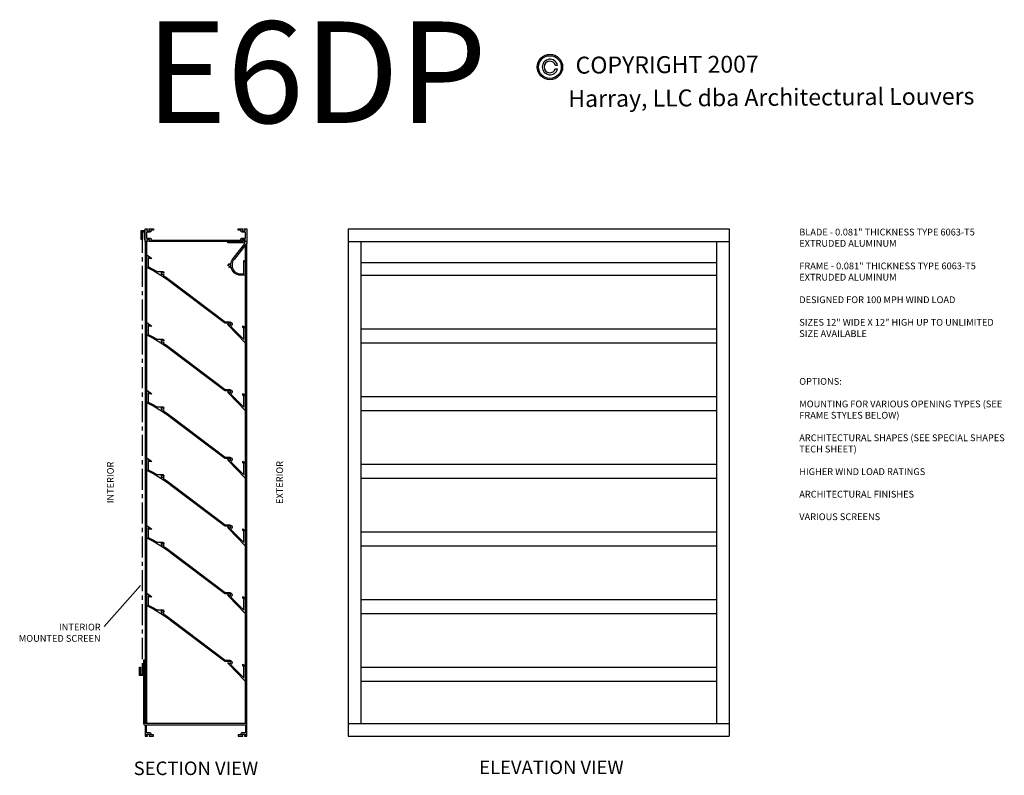
# Model space of a CAD drawing. Units: inches. Extents: x -0.3 to 65, y 6.7 to 95.7.
# Drawn here: x -0.3 to 57.9, y 51 to 95.7 of the extents above; entities that cross this region are included whole.
import ezdxf
from ezdxf.enums import TextEntityAlignment as Align

# ---------------------------------------------------------------- set-up
doc = ezdxf.new("R2010")
doc.units = ezdxf.units.IN
doc.header["$MEASUREMENT"] = 0
doc.linetypes.add('CENTER', pattern=[2, 1.25, -0.25, 0.25, -0.25])
doc.styles.add('TAHOMA', font='tahoma.ttf', dxfattribs={"height": 0.05})

msp = doc.modelspace()

# ---------------------------------------------------------------- hatches: boundary and pattern name
h = msp.add_hatch(color=256)
h.paths.add_polyline_path([(30.3096, 92.8853, 1), (31.8096, 92.8853, 1)])
h.paths.add_polyline_path([(31.7296, 92.8853, -1), (30.3896, 92.8853, -1)], flags=16)

# ---------------------------------------------------------------- linework, layer by layer
for p, q in [((31.3845, 92.9853), (31.5086, 92.9853)), ((31.3845, 92.7853), (31.5086, 92.7853)), ((19.1461, 83.3278), (19.1461, 53.3278)), ((19.1461, 83.3278), (41.6461, 83.3278)), ((41.6461, 83.3278), (41.6461, 53.3278)), ((41.6461, 83.3278), (41.6461, 53.3278)), ((7.1461, 82.5778), (7.1461, 54.0778)), ((7.2241, 82.5778), (7.2241, 54.0778)), ((13.0681, 54.0778), (13.0681, 82.3511)), ((13.1461, 54.0778), (13.1461, 82.4539)), ((19.1461, 82.5778), (41.6461, 82.5778)), ((19.8961, 82.5778), (19.8961, 54.0778)), ((40.8961, 82.5778), (40.8961, 54.0778)), ((19.8961, 81.3278), (40.8961, 81.3278)), ((19.8961, 80.5778), (40.8961, 80.5778)), ((19.8961, 77.4069), (40.8961, 77.4069)), ((19.8961, 76.5778), (40.8961, 76.5778)), ((19.8961, 73.4069), (40.8961, 73.4069)), ((19.8961, 72.5778), (40.8961, 72.5778)), ((19.8961, 69.4069), (40.8961, 69.4069)), ((19.8961, 68.5778), (40.8961, 68.5778)), ((19.8961, 65.4069), (40.8961, 65.4069)), ((19.8961, 64.5778), (40.8961, 64.5778)), ((4.734, 59.8186), (6.8779, 62.2305)), ((19.8961, 61.4069), (40.8961, 61.4069)), ((19.8961, 60.5778), (40.8961, 60.5778)), ((19.8961, 57.4069), (40.8961, 57.4069)), ((19.8961, 56.5778), (40.8961, 56.5778)), ((19.1461, 54.0778), (41.6461, 54.0778)), ((19.1461, 53.3278), (37.1461, 53.3278)), ((19.1461, 53.3278), (41.6461, 53.3278))]:
    msp.add_line(p, q)
at = {"linetype": 'CENTER'}
msp.add_line((6.9746, 83.1428), (6.9746, 56.972), dxfattribs=at)
for points in [[(6.8961, 83.2028), (6.8961, 82.7028), (6.9561, 82.7028), (6.9561, 83.1428), (7.0861, 83.1428), (7.0861, 82.7028), (7.1461, 82.7028), (7.1461, 83.2028)], [(6.8031, 56.912), (6.8031, 57.412), (6.8631, 57.412), (6.8631, 56.972), (6.9931, 56.972), (6.9931, 57.412), (7.0531, 57.412), (7.0531, 56.912)]]:
    msp.add_lwpolyline(points, close=True)
for points in [[(7.2821, 82.5778), (7.1461, 82.5778), (7.1461, 83.3278), (7.2821, 83.3278), (7.2821, 83.2778), (7.2421, 83.2778), (7.2421, 83.2078), (7.4201, 83.2078), (7.4201, 83.2778), (7.3801, 83.2778), (7.3801, 83.3278), (7.6461, 83.3278), (7.6461, 83.2498), (7.4981, 83.2498), (7.4981, 83.2078, -0.4142136), (7.4201, 83.1298), (7.2241, 83.1298), (7.2241, 82.7758), (7.4201, 82.7758, -0.4142136), (7.4981, 82.6978), (7.4981, 82.6558), (12.7941, 82.6558), (12.7941, 82.6978, -0.4142136), (12.8721, 82.7758), (13.0681, 82.7758), (13.0681, 83.1298), (12.8721, 83.1298, -0.4142136), (12.7941, 83.2078), (12.7941, 83.2498), (12.6461, 83.2498), (12.6461, 83.3278), (12.9121, 83.3278), (12.9121, 83.2778), (12.8721, 83.2778), (12.8721, 83.2078), (13.0501, 83.2078), (13.0501, 83.2778), (13.0101, 83.2778), (13.0101, 83.3278), (13.1461, 83.3278), (13.1461, 82.5778), (13.0101, 82.5778), (13.0101, 82.6278), (13.0501, 82.6278), (13.0501, 82.6978), (12.8721, 82.6978), (12.8721, 82.6278), (12.9121, 82.6278), (12.9121, 82.5778), (7.3801, 82.5778), (7.3801, 82.6278), (7.4201, 82.6278), (7.4201, 82.6978), (7.2421, 82.6978), (7.2421, 82.6278), (7.2821, 82.6278)], [(12.336, 81.5639), (13.0224, 82.4185, 0.6295691), (12.9834, 82.4998), (12.0336, 82.4998), (12.0336, 82.5778), (12.9221, 82.5778), (12.9221, 82.6378), (12.8821, 82.6378), (12.8821, 82.6878), (13.0401, 82.6878), (13.0401, 82.6378), (13.0001, 82.6378), (13.0001, 82.5778), (13.0581, 82.5778, 1), (13.0781, 82.5778), (13.1461, 82.5778, -0.4141051), (13.1561, 82.5678, -0.2678527), (13.1511, 82.5592, 0.5773503), (13.1511, 82.5418, -0.2678513), (13.1561, 82.5332, -0.2678513), (13.1511, 82.5245, 0.5773503), (13.1511, 82.5072, -0.2678513), (13.1561, 82.4985, -0.2678513), (13.1511, 82.4899, 0.5773503), (13.1511, 82.4726, -0.830017), (13.1446, 82.454, 0.5774116), (13.1337, 82.4405, -0.5773503), (13.1229, 82.427, 0.5774116), (13.112, 82.4135, -0.5773503), (13.1012, 82.4, 0.5774116), (13.0903, 82.3865, -0.5773503), (13.0795, 82.373, 0.5774116), (13.0686, 82.3595, -0.5773503), (13.0578, 82.346, 0.5774116), (13.0469, 82.3325, -0.5773503), (13.0361, 82.319, 0.5774116), (13.0252, 82.3055, -0.5773503), (13.0144, 82.292, 0.5774116), (13.0035, 82.2785, -0.5773503), (12.9927, 82.265, 0.5774116), (12.9819, 82.2515, -0.5773503), (12.971, 82.238, 0.5774116), (12.9602, 82.2245, -0.2679492), (12.9586, 82.2146), (12.3968, 81.5151, 0.1708119), (12.2866, 81.202), (12.2866, 81.1558, 0.4142136), (12.7866, 80.6558), (12.9741, 80.6558), (12.9741, 81.4428, -0.6192193), (12.9901, 81.4508, -0.2351631), (13.0521, 81.3263), (13.0521, 80.5778), (12.7866, 80.5778, -0.3698258), (12.2154, 81.0672, -0.3059425), (12.0898, 81.0584), (12.1148, 81.1017, 3.7320508), (12.0836, 81.1558), (12.0336, 81.1558, -0.6061347), (12.2104, 81.2481, -0.1503217)], [(7.5388, 81.5632), (7.4092, 81.5632), (7.3173, 81.6325), (7.3173, 81.1332, 0.2787636), (7.359, 81.0642), (7.4726, 81.0046, -0.0108751), (7.8181, 80.8135, 0.1324788), (7.8573, 80.8029), (8.1453, 80.8029, -0.4142136), (8.2578, 80.6904), (8.2078, 80.6904, 3.7320508), (8.1765, 80.6363), (8.1814, 80.6279), (8.2711, 80.6279, -0.1481743), (8.2153, 80.5686, -0.0168811), (8.7169, 80.2165), (11.8807, 77.8324, 0.1628603), (11.9276, 77.8167), (12.1453, 77.8167, -0.7684815), (12.2152, 77.5544), (12.9733, 76.7706), (12.9733, 77.4069, 0.238421), (12.9415, 77.4697), (12.9263, 77.4809), (12.9263, 77.5778), (12.9878, 77.5325, -0.238421), (13.0513, 77.4069), (13.0513, 76.5778), (12.0644, 77.598, -0.1945976), (12.0328, 77.6762), (12.0828, 77.6762, 3.7320508), (12.114, 77.7304), (12.1092, 77.7387), (11.9276, 77.7387, -0.1628603), (11.8337, 77.7701), (8.6699, 80.1543, 0.0406281), (7.4363, 80.9355), (7.3228, 80.9951, -0.2787636), (7.2393, 81.1332), (7.2393, 81.7889)], [(7.5388, 77.5632), (7.4092, 77.5632), (7.3173, 77.6325), (7.3173, 77.1332, 0.2787636), (7.359, 77.0642), (7.4726, 77.0046, -0.0108751), (7.8181, 76.8135, 0.1324788), (7.8573, 76.8029), (8.1453, 76.8029, -0.4142136), (8.2578, 76.6904), (8.2078, 76.6904, 3.7320508), (8.1765, 76.6363), (8.1814, 76.6279), (8.2711, 76.6279, -0.1481743), (8.2153, 76.5686, -0.0168811), (8.7169, 76.2165), (11.8807, 73.8324, 0.1628603), (11.9276, 73.8167), (12.1453, 73.8167, -0.7684815), (12.2152, 73.5544), (12.9733, 72.7706), (12.9733, 73.4069, 0.238421), (12.9415, 73.4697), (12.9263, 73.4809), (12.9263, 73.5778), (12.9878, 73.5325, -0.238421), (13.0513, 73.4069), (13.0513, 72.5778), (12.0644, 73.598, -0.1945976), (12.0328, 73.6762), (12.0828, 73.6762, 3.7320508), (12.114, 73.7304), (12.1092, 73.7387), (11.9276, 73.7387, -0.1628603), (11.8337, 73.7701), (8.6699, 76.1543, 0.0406281), (7.4363, 76.9355), (7.3228, 76.9951, -0.2787636), (7.2393, 77.1332), (7.2393, 77.7889)], [(7.5388, 73.5632), (7.4092, 73.5632), (7.3173, 73.6325), (7.3173, 73.1332, 0.2787636), (7.359, 73.0642), (7.4726, 73.0046, -0.0108751), (7.8181, 72.8135, 0.1324788), (7.8573, 72.8029), (8.1453, 72.8029, -0.4142136), (8.2578, 72.6904), (8.2078, 72.6904, 3.7320508), (8.1765, 72.6363), (8.1814, 72.6279), (8.2711, 72.6279, -0.1481743), (8.2153, 72.5686, -0.0168811), (8.7169, 72.2165), (11.8807, 69.8324, 0.1628603), (11.9276, 69.8167), (12.1453, 69.8167, -0.7684815), (12.2152, 69.5544), (12.9733, 68.7706), (12.9733, 69.4069, 0.238421), (12.9415, 69.4697), (12.9263, 69.4809), (12.9263, 69.5778), (12.9878, 69.5325, -0.238421), (13.0513, 69.4069), (13.0513, 68.5778), (12.0644, 69.598, -0.1945976), (12.0328, 69.6762), (12.0828, 69.6762, 3.7320508), (12.114, 69.7304), (12.1092, 69.7387), (11.9276, 69.7387, -0.1628603), (11.8337, 69.7701), (8.6699, 72.1543, 0.0406281), (7.4363, 72.9355), (7.3228, 72.9951, -0.2787636), (7.2393, 73.1332), (7.2393, 73.7889)], [(7.5388, 69.5632), (7.4092, 69.5632), (7.3173, 69.6325), (7.3173, 69.1332, 0.2787636), (7.359, 69.0642), (7.4726, 69.0046, -0.0108751), (7.8181, 68.8135, 0.1324788), (7.8573, 68.8029), (8.1453, 68.8029, -0.4142136), (8.2578, 68.6904), (8.2078, 68.6904, 3.7320508), (8.1765, 68.6363), (8.1814, 68.6279), (8.2711, 68.6279, -0.1481743), (8.2153, 68.5686, -0.0168811), (8.7169, 68.2165), (11.8807, 65.8324, 0.1628603), (11.9276, 65.8167), (12.1453, 65.8167, -0.7684815), (12.2152, 65.5544), (12.9733, 64.7706), (12.9733, 65.4069, 0.238421), (12.9415, 65.4697), (12.9263, 65.4809), (12.9263, 65.5778), (12.9878, 65.5325, -0.238421), (13.0513, 65.4069), (13.0513, 64.5778), (12.0644, 65.598, -0.1945976), (12.0328, 65.6762), (12.0828, 65.6762, 3.7320508), (12.114, 65.7304), (12.1092, 65.7387), (11.9276, 65.7387, -0.1628603), (11.8337, 65.7701), (8.6699, 68.1543, 0.0406281), (7.4363, 68.9355), (7.3228, 68.9951, -0.2787636), (7.2393, 69.1332), (7.2393, 69.7889)], [(7.5388, 65.5632), (7.4092, 65.5632), (7.3173, 65.6325), (7.3173, 65.1332, 0.2787636), (7.359, 65.0642), (7.4726, 65.0046, -0.0108751), (7.8181, 64.8135, 0.1324788), (7.8573, 64.8029), (8.1453, 64.8029, -0.4142136), (8.2578, 64.6904), (8.2078, 64.6904, 3.7320508), (8.1765, 64.6363), (8.1814, 64.6279), (8.2711, 64.6279, -0.1481743), (8.2153, 64.5686, -0.0168811), (8.7169, 64.2165), (11.8807, 61.8324, 0.1628603), (11.9276, 61.8167), (12.1453, 61.8167, -0.7684815), (12.2152, 61.5544), (12.9733, 60.7706), (12.9733, 61.4069, 0.238421), (12.9415, 61.4697), (12.9263, 61.4809), (12.9263, 61.5778), (12.9878, 61.5325, -0.238421), (13.0513, 61.4069), (13.0513, 60.5778), (12.0644, 61.598, -0.1945976), (12.0328, 61.6762), (12.0828, 61.6762, 3.7320508), (12.114, 61.7304), (12.1092, 61.7387), (11.9276, 61.7387, -0.1628603), (11.8337, 61.7701), (8.6699, 64.1543, 0.0406281), (7.4363, 64.9355), (7.3228, 64.9951, -0.2787636), (7.2393, 65.1332), (7.2393, 65.7889)], [(7.5388, 61.5632), (7.4092, 61.5632), (7.3173, 61.6325), (7.3173, 61.1332, 0.2787636), (7.359, 61.0642), (7.4726, 61.0046, -0.0108751), (7.8181, 60.8135, 0.1324788), (7.8573, 60.8029), (8.1453, 60.8029, -0.4142136), (8.2578, 60.6904), (8.2078, 60.6904, 3.7320508), (8.1765, 60.6363), (8.1814, 60.6279), (8.2711, 60.6279, -0.1481743), (8.2153, 60.5686, -0.0168811), (8.7169, 60.2165), (11.8807, 57.8324, 0.1628603), (11.9276, 57.8167), (12.1453, 57.8167, -0.7684815), (12.2152, 57.5544), (12.9733, 56.7706), (12.9733, 57.4069, 0.238421), (12.9415, 57.4697), (12.9263, 57.4809), (12.9263, 57.5778), (12.9878, 57.5325, -0.238421), (13.0513, 57.4069), (13.0513, 56.5778), (12.0644, 57.598, -0.1945976), (12.0328, 57.6762), (12.0828, 57.6762, 3.7320508), (12.114, 57.7304), (12.1092, 57.7387), (11.9276, 57.7387, -0.1628603), (11.8337, 57.7701), (8.6699, 60.1543, 0.0406281), (7.4363, 60.9355), (7.3228, 60.9951, -0.2787636), (7.2393, 61.1332), (7.2393, 61.7889)], [(7.4201, 53.5258), (7.2241, 53.5258), (7.2241, 53.9998), (13.0681, 53.9998), (13.0681, 53.5258), (12.8721, 53.5258, 0.4142136), (12.7941, 53.4478), (12.7941, 53.4058), (12.6461, 53.4058), (12.6461, 53.3278), (12.9121, 53.3278), (12.9121, 53.3778), (12.8721, 53.3778), (12.8721, 53.4478), (13.0501, 53.4478), (13.0501, 53.3778), (13.0101, 53.3778), (13.0101, 53.3278), (13.1461, 53.3278), (13.1461, 54.0778), (7.1311, 54.0778), (7.1311, 57.8278), (7.0531, 57.8278), (7.0531, 54.7678), (7.0681, 54.7528), (7.0531, 54.7378), (7.0531, 54.0778, 0.4142136), (7.1311, 53.9998), (7.1461, 53.9998), (7.1461, 53.3278), (7.2821, 53.3278), (7.2821, 53.3778), (7.2421, 53.3778), (7.2421, 53.4478), (7.4201, 53.4478), (7.4201, 53.3778), (7.3801, 53.3778), (7.3801, 53.3278), (7.6461, 53.3278), (7.6461, 53.4058), (7.4981, 53.4058), (7.4981, 53.4478, 0.4142136)]]:
    msp.add_lwpolyline(points, format="xyb", close=True)
for radius in [0.75, 0.67]:
    msp.add_circle((31.0596, 92.8853), radius)
for radius, start, end in [(0.46, 12.555858, 347.444142), (0.34, 17.104635, 342.895365)]:
    msp.add_arc((31.0596, 92.8853), radius, start, end)

# ---------------------------------------------------------------- texts
at = {"style": 'TAHOMA'}
for s, p in [('COPYRIGHT 2007', (37.9844, 93.0266)), ('Harray, LLC dba Architectural Louvers', (44.1363, 91.0927))]:
    msp.add_text(s, height=1, rotation=0.375, dxfattribs=at).set_placement(p, align=Align.MIDDLE_CENTER)
for s, insert, char_height, width, attachment_point in [('E6DP', (7.1542, 95.5769), 6, 7.1788, 1), ('BLADE - 0.081" THICKNESS TYPE 6063-T5 EXTRUDED ALUMINUM\\P\\PFRAME - 0.081" THICKNESS TYPE 6063-T5 EXTRUDED ALUMINUM\\P\\PDESIGNED FOR 100 MPH WIND LOAD\\P\\PSIZES 12" WIDE X 12" HIGH UP TO UNLIMITED SIZE AVAILABLE', (45.7872, 83.3278), 0.4, 12.3, 1), ('OPTIONS:\\P\\PMOUNTING FOR VARIOUS OPENING TYPES (SEE FRAME STYLES BELOW)\\P\\PARCHITECTURAL SHAPES (SEE SPECIAL SHAPES TECH SHEET)\\P\\PHIGHER WIND LOAD RATINGS\\P\\PARCHITECTURAL FINISHES\\P\\PVARIOUS SCREENS', (45.7872, 74.5016), 0.4, 12.3, 1), ('INTERIOR MOUNTED SCREEN', (4.5187, 59.9779), 0.4, 4.992839, 3), ('SECTION VIEW', (10.1461, 51.3278), 0.8, 9.602447, 5), ('ELEVATION VIEW', (31.1461, 51.3855), 0.8, 11.4274, 5)]:
    msp.add_mtext(s, dxfattribs=dict(insert=insert, char_height=char_height, width=width, attachment_point=attachment_point))
at = {"char_height": 0.4, "attachment_point": 5, "rotation": 90}
for s, insert, width in [('INTERIOR', (5.1461, 68.3278), 2.9696), ('EXTERIOR', (15.1461, 68.3278), 2.969855)]:
    msp.add_mtext(s, dxfattribs=dict(at, insert=insert, width=width))

doc.saveas('drawing.dxf')
